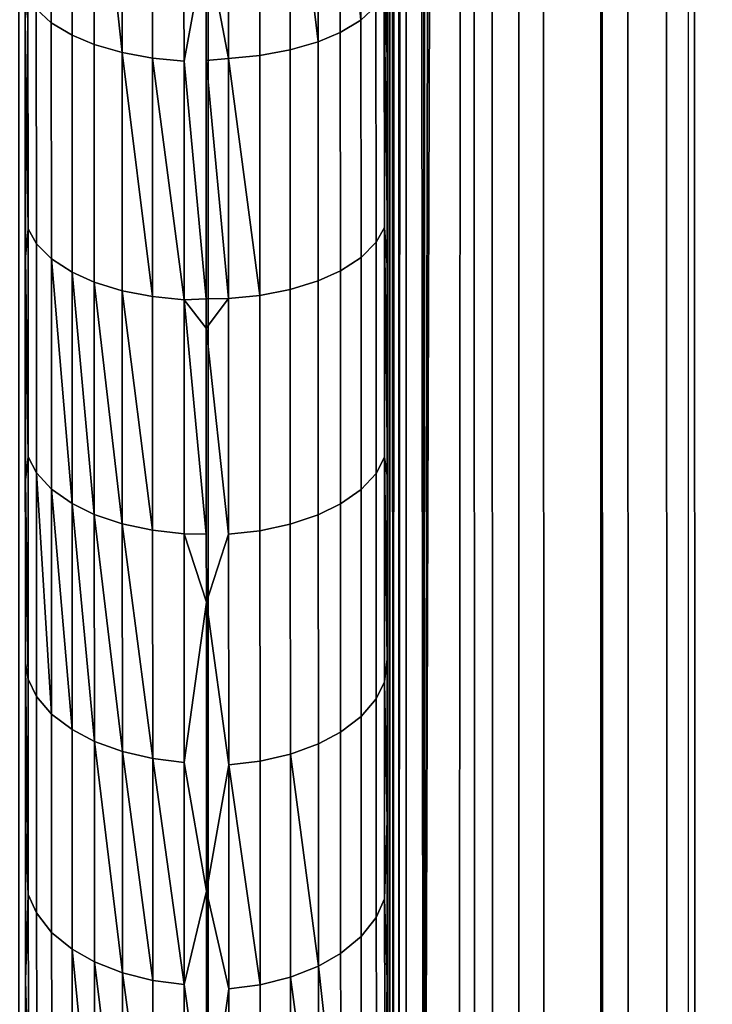
# Model space of a CAD drawing. Extents: x -0.037 to 0.037, y -0.75 to 0.
# Drawn here: x -0.001 to 0.003, y -0.663 to -0.657 of the extents above; entities that cross this region are included whole.
import ezdxf

# ---------------------------------------------------------------- set-up
doc = ezdxf.new("R2010")
doc.units = 0
for name, color, linetype in [('L4_ROHRE_FARBE13', 7, 'CONTINUOUS'), ('L6_ROHRE_FARBE2', 7, 'CONTINUOUS'), ('L8_ZUSATZHALTER_FARBE1', 7, 'CONTINUOUS')]:
    doc.layers.add(name, color=color, linetype=linetype)

msp = doc.modelspace()

# ---------------------------------------------------------------- linework, layer by layer
at = {"layer": 'L4_ROHRE_FARBE13', "color": 253, "invisible_edges": 9}
for points in [[(0.001719, -0.031, 0.214494), (-0.001207, -0.747, 0.21475), (-0.001207, -0.031, 0.21475), (0.001719, -0.031, 0.214494)], [(-0.001207, -0.747, 0.21475), (0.001719, -0.031, 0.214494), (0.001719, -0.747, 0.214494), (-0.001207, -0.747, 0.21475)], [(-0.001207, -0.747, 0.18105), (0.001719, -0.031, 0.181306), (-0.001207, -0.031, 0.18105), (-0.001207, -0.747, 0.18105)], [(0.001719, -0.031, 0.181306), (-0.001207, -0.747, 0.18105), (0.001719, -0.747, 0.181306), (0.001719, -0.031, 0.181306)], [(0.004556, -0.031, 0.213734), (0.001719, -0.747, 0.214494), (0.001719, -0.031, 0.214494), (0.004556, -0.031, 0.213734)], [(0.001719, -0.747, 0.214494), (0.004556, -0.031, 0.213734), (0.004556, -0.747, 0.213734), (0.001719, -0.747, 0.214494)], [(0.001719, -0.747, 0.181306), (0.004556, -0.031, 0.182066), (0.001719, -0.031, 0.181306), (0.001719, -0.747, 0.181306)], [(0.004556, -0.031, 0.182066), (0.001719, -0.747, 0.181306), (0.004556, -0.747, 0.182066), (0.004556, -0.031, 0.182066)]]:
    msp.add_3dface(points, dxfattribs=at)
at = {"layer": 'L6_ROHRE_FARBE2', "color": 253, "invisible_edges": 9}
for points in [[(-0.002171, -0.6885, 0.08324), (0, -0.0195, 0.08305), (-0.002171, -0.0195, 0.08324), (-0.002171, -0.6885, 0.08324)], [(0, -0.0195, 0.08305), (-0.002171, -0.6885, 0.08324), (0, -0.6885, 0.08305), (0, -0.0195, 0.08305)], [(0, -0.0195, 0.10805), (-0.002171, -0.6885, 0.10786), (-0.002171, -0.0195, 0.10786), (0, -0.0195, 0.10805)], [(-0.002171, -0.6885, 0.10786), (0, -0.0195, 0.10805), (0, -0.6885, 0.10805), (-0.002171, -0.6885, 0.10786)], [(0.002171, -0.0195, 0.10786), (0, -0.6885, 0.10805), (0, -0.0195, 0.10805), (0.002171, -0.0195, 0.10786)], [(0, -0.6885, 0.10805), (0.002171, -0.0195, 0.10786), (0.002171, -0.6885, 0.10786), (0, -0.6885, 0.10805)], [(0, -0.6885, 0.08305), (0.002171, -0.0195, 0.08324), (0, -0.0195, 0.08305), (0, -0.6885, 0.08305)], [(0.002171, -0.0195, 0.08324), (0, -0.6885, 0.08305), (0.002171, -0.6885, 0.08324), (0.002171, -0.0195, 0.08324)], [(0.004275, -0.0195, 0.107296), (0.002171, -0.6885, 0.10786), (0.002171, -0.0195, 0.10786), (0.004275, -0.0195, 0.107296)], [(0.002171, -0.6885, 0.10786), (0.004275, -0.0195, 0.107296), (0.004275, -0.6885, 0.107296), (0.002171, -0.6885, 0.10786)], [(0.002171, -0.6885, 0.08324), (0.004275, -0.0195, 0.083804), (0.002171, -0.0195, 0.08324), (0.002171, -0.6885, 0.08324)], [(0.004275, -0.0195, 0.083804), (0.002171, -0.6885, 0.08324), (0.004275, -0.6885, 0.083804), (0.004275, -0.0195, 0.083804)]]:
    msp.add_3dface(points, dxfattribs=at)
at = {"layer": 'L8_ZUSATZHALTER_FARBE1', "color": 253}
for points, invisible_edges in [([(0.002643, -0.583589, 0.083652), (0.002664, -0.66848, 0.083888), (0.002658, -0.668499, 0.084056), (0.002643, -0.583589, 0.083652)], 9), ([(0.002664, -0.66848, 0.083888), (0.002643, -0.583589, 0.083652), (0.002693, -0.667499, 0.083045), (0.002664, -0.66848, 0.083888)], 11), ([(0.002693, -0.667499, 0.083045), (0.002643, -0.583589, 0.083652), (0.002664, -0.584499, 0.083045), (0.002693, -0.667499, 0.083045)], 11), ([(0.00123, -0.584506, 0.081968), (0.001192, -0.584514, 0.081884), (0.001193, -0.66748, 0.081827), (0.00123, -0.584506, 0.081968)], 8), ([(0.001446, -0.5845, 0.082282), (0.001358, -0.5845, 0.082175), (0.001193, -0.66748, 0.081827), (0.001446, -0.5845, 0.082282)], 8), ([(0.001358, -0.5845, 0.082175), (0.00123, -0.584506, 0.081968), (0.001193, -0.66748, 0.081827), (0.001358, -0.5845, 0.082175)], 8), ([(0.001446, -0.5845, 0.082282), (0.001193, -0.66748, 0.081827), (0.001387, -0.6675, 0.082175), (0.001446, -0.5845, 0.082282)], 8), ([(0.001446, -0.5845, 0.082282), (0.001387, -0.6675, 0.082175), (0.001475, -0.6675, 0.082282), (0.001446, -0.5845, 0.082282)], 8), ([(0.001446, -0.5845, 0.082282), (0.001574, -0.667499, 0.082405), (0.001545, -0.584499, 0.082405), (0.001446, -0.5845, 0.082282)], 9), ([(0.001574, -0.667499, 0.082405), (0.001446, -0.5845, 0.082282), (0.001475, -0.6675, 0.082282), (0.001574, -0.667499, 0.082405)], 9), ([(0.001574, -0.667499, 0.082405), (0.001827, -0.584499, 0.082659), (0.001545, -0.584499, 0.082405), (0.001574, -0.667499, 0.082405)], 9), ([(0.001827, -0.584499, 0.082659), (0.001574, -0.667499, 0.082405), (0.001858, -0.667499, 0.082661), (0.001827, -0.584499, 0.082659)], 9), ([(0.001858, -0.667499, 0.082661), (0.002154, -0.584499, 0.082863), (0.001827, -0.584499, 0.082659), (0.001858, -0.667499, 0.082661)], 9), ([(0.002154, -0.584499, 0.082863), (0.001858, -0.667499, 0.082661), (0.002183, -0.667499, 0.082863), (0.002154, -0.584499, 0.082863)], 9), ([(0.002183, -0.667499, 0.082863), (0.002295, -0.584499, 0.082919), (0.002154, -0.584499, 0.082863), (0.002183, -0.667499, 0.082863)], 9), ([(0.002295, -0.584499, 0.082919), (0.002183, -0.667499, 0.082863), (0.002324, -0.667499, 0.082919), (0.002295, -0.584499, 0.082919)], 9), ([(0.002324, -0.667499, 0.082919), (0.002509, -0.584499, 0.083005), (0.002295, -0.584499, 0.082919), (0.002324, -0.667499, 0.082919)], 9), ([(0.002509, -0.584499, 0.083005), (0.002324, -0.667499, 0.082919), (0.002538, -0.667499, 0.083005), (0.002509, -0.584499, 0.083005)], 9), ([(0.002538, -0.667499, 0.083005), (0.002664, -0.584499, 0.083045), (0.002509, -0.584499, 0.083005), (0.002538, -0.667499, 0.083005)], 9), ([(0.002664, -0.584499, 0.083045), (0.002538, -0.667499, 0.083005), (0.002693, -0.667499, 0.083045), (0.002664, -0.584499, 0.083045)], 9), ([(0.00106, -0.584553, 0.081565), (0.001004, -0.584608, 0.081316), (0.001023, -0.667377, 0.081256), (0.00106, -0.584553, 0.081565)], 8), ([(0.00106, -0.584553, 0.081565), (0.001023, -0.667377, 0.081256), (0.001054, -0.667422, 0.081436), (0.00106, -0.584553, 0.081565)], 8), ([(0.001104, -0.584533, 0.081692), (0.001054, -0.667422, 0.081436), (0.001095, -0.66745, 0.081584), (0.001104, -0.584533, 0.081692)], 8), ([(0.001104, -0.584533, 0.081692), (0.00106, -0.584553, 0.081565), (0.001054, -0.667422, 0.081436), (0.001104, -0.584533, 0.081692)], 8), ([(0.001104, -0.584533, 0.081692), (0.001095, -0.66745, 0.081584), (0.001193, -0.66748, 0.081827), (0.001104, -0.584533, 0.081692)], 8), ([(0.001192, -0.584514, 0.081884), (0.001104, -0.584533, 0.081692), (0.001193, -0.66748, 0.081827), (0.001192, -0.584514, 0.081884)], 8), ([(0.001004, -0.584608, 0.081316), (0.000964, -0.584722, 0.080928), (0.000993, -0.667278, 0.080928), (0.001004, -0.584608, 0.081316)], 8), ([(0.001004, -0.584608, 0.081316), (0.000993, -0.667278, 0.080928), (0.001005, -0.667351, 0.081154), (0.001004, -0.584608, 0.081316)], 8), ([(0.001004, -0.584608, 0.081316), (0.001005, -0.667351, 0.081154), (0.001023, -0.667377, 0.081256), (0.001004, -0.584608, 0.081316)], 8), ([(-0.001048, -0.584649, 0.081154), (-0.001047, -0.667392, 0.081316), (-0.001036, -0.584722, 0.080928), (-0.001048, -0.584649, 0.081154)], 8), ([(-0.001036, -0.584722, 0.080928), (-0.001047, -0.667392, 0.081316), (-0.001007, -0.667278, 0.080928), (-0.001036, -0.584722, 0.080928)], 8), ([(-0.001007, -0.667176, 0.080546), (-0.001036, -0.584722, 0.080928), (-0.001007, -0.667278, 0.080928), (-0.001007, -0.667176, 0.080546)], 9), ([(-0.001036, -0.584722, 0.080928), (-0.001007, -0.667176, 0.080546), (-0.001007, -0.667063, 0.080215), (-0.001036, -0.584722, 0.080928)], 13), ([(-0.001036, -0.584722, 0.080928), (-0.001007, -0.667063, 0.080215), (-0.001007, -0.666939, 0.079851), (-0.001036, -0.584722, 0.080928)], 13), ([(-0.001036, -0.584722, 0.080928), (-0.001007, -0.666939, 0.079851), (-0.001007, -0.666797, 0.079527), (-0.001036, -0.584722, 0.080928)], 13), ([(-0.001036, -0.584722, 0.080928), (-0.001007, -0.666797, 0.079527), (-0.001007, -0.666634, 0.079151), (-0.001036, -0.584722, 0.080928)], 13), ([(-0.001036, -0.584722, 0.080928), (-0.001007, -0.666634, 0.079151), (-0.001007, -0.66648, 0.078864), (-0.001036, -0.584722, 0.080928)], 13), ([(-0.001036, -0.584722, 0.080928), (-0.001007, -0.66648, 0.078864), (-0.001007, -0.666256, 0.078444), (-0.001036, -0.584722, 0.080928)], 13), ([(-0.001036, -0.584722, 0.080928), (-0.001007, -0.666256, 0.078444), (-0.001008, -0.666117, 0.078224), (-0.001036, -0.584722, 0.080928)], 13), ([(-0.001036, -0.584722, 0.080928), (-0.001008, -0.666117, 0.078224), (-0.001008, -0.665851, 0.077804), (-0.001036, -0.584722, 0.080928)], 13), ([(-0.001036, -0.584722, 0.080928), (-0.001008, -0.665851, 0.077804), (-0.001008, -0.66571, 0.07761), (-0.001036, -0.584722, 0.080928)], 13), ([(-0.001036, -0.584722, 0.080928), (-0.001008, -0.66571, 0.07761), (-0.001008, -0.665381, 0.077157), (-0.001036, -0.584722, 0.080928)], 13), ([(-0.001036, -0.584722, 0.080928), (-0.001008, -0.665381, 0.077157), (-0.001008, -0.665268, 0.07702), (-0.001036, -0.584722, 0.080928)], 13), ([(-0.001036, -0.584722, 0.080928), (-0.001008, -0.665268, 0.07702), (-0.001008, -0.664794, 0.076453), (-0.001036, -0.584722, 0.080928)], 13), ([(-0.001036, -0.584722, 0.080928), (-0.001008, -0.664794, 0.076453), (-0.001008, -0.664292, 0.075911), (-0.001036, -0.584722, 0.080928)], 13), ([(-0.001036, -0.584722, 0.080928), (-0.001008, -0.664292, 0.075911), (-0.001008, -0.664219, 0.075832), (-0.001036, -0.584722, 0.080928)], 13), ([(-0.001036, -0.584722, 0.080928), (-0.001008, -0.664219, 0.075832), (-0.001008, -0.663446, 0.075087), (-0.001036, -0.584722, 0.080928)], 13), ([(-0.001036, -0.584722, 0.080928), (-0.001008, -0.663446, 0.075087), (-0.001009, -0.663227, 0.074898), (-0.001036, -0.584722, 0.080928)], 13), ([(-0.001036, -0.584722, 0.080928), (-0.001009, -0.663227, 0.074898), (-0.001009, -0.662682, 0.074428), (-0.001036, -0.584722, 0.080928)], 13), ([(-0.001036, -0.584722, 0.080928), (-0.001009, -0.662682, 0.074428), (-0.001009, -0.662097, 0.073971), (-0.001036, -0.584722, 0.080928)], 13), ([(-0.001036, -0.584722, 0.080928), (-0.001009, -0.662097, 0.073971), (-0.001009, -0.661847, 0.073775), (-0.001036, -0.584722, 0.080928)], 13), ([(-0.001036, -0.584722, 0.080928), (-0.001009, -0.661847, 0.073775), (-0.001009, -0.66093, 0.073124), (-0.001036, -0.584722, 0.080928)], 13), ([(-0.001036, -0.584722, 0.080928), (-0.001009, -0.66093, 0.073124), (-0.00101, -0.659913, 0.072468), (-0.001036, -0.584722, 0.080928)], 13), ([(-0.001036, -0.584722, 0.080928), (-0.00101, -0.659913, 0.072468), (-0.00101, -0.659694, 0.072339), (-0.001036, -0.584722, 0.080928)], 13), ([(-0.001036, -0.584722, 0.080928), (-0.00101, -0.659694, 0.072339), (-0.00101, -0.658681, 0.071743), (-0.001036, -0.584722, 0.080928)], 13), ([(-0.001036, -0.584722, 0.080928), (-0.00101, -0.658681, 0.071743), (-0.00101, -0.65844, 0.071615), (-0.001036, -0.584722, 0.080928)], 13), ([(-0.001036, -0.584722, 0.080928), (-0.00101, -0.65844, 0.071615), (-0.001011, -0.657366, 0.071042), (-0.001036, -0.584722, 0.080928)], 13), ([(0.000964, -0.584722, 0.080928), (0.000993, -0.667088, 0.080268), (0.000993, -0.667278, 0.080928), (0.000964, -0.584722, 0.080928)], 9), ([(0.000993, -0.667088, 0.080268), (0.000964, -0.584722, 0.080928), (0.000993, -0.666846, 0.079623), (0.000993, -0.667088, 0.080268)], 11), ([(0.000993, -0.666846, 0.079623), (0.000964, -0.584722, 0.080928), (0.000993, -0.666806, 0.079538), (0.000993, -0.666846, 0.079623)], 11), ([(0.000993, -0.666806, 0.079538), (0.000964, -0.584722, 0.080928), (0.000993, -0.666546, 0.078976), (0.000993, -0.666806, 0.079538)], 11), ([(0.000993, -0.666546, 0.078976), (0.000964, -0.584722, 0.080928), (0.000993, -0.666491, 0.078876), (0.000993, -0.666546, 0.078976)], 11), ([(0.000993, -0.666491, 0.078876), (0.000964, -0.584722, 0.080928), (0.000993, -0.666227, 0.078396), (0.000993, -0.666491, 0.078876)], 11), ([(0.000993, -0.666227, 0.078396), (0.000964, -0.584722, 0.080928), (0.000992, -0.666127, 0.07824), (0.000993, -0.666227, 0.078396)], 11), ([(0.000992, -0.666127, 0.07824), (0.000964, -0.584722, 0.080928), (0.000992, -0.665803, 0.077734), (0.000992, -0.666127, 0.07824)], 11), ([(0.000992, -0.665803, 0.077734), (0.000964, -0.584722, 0.080928), (0.000992, -0.665723, 0.077626), (0.000992, -0.665803, 0.077734)], 11), ([(0.000992, -0.665723, 0.077626), (0.000964, -0.584722, 0.080928), (0.000992, -0.665284, 0.077035), (0.000992, -0.665723, 0.077626)], 11), ([(0.000992, -0.665284, 0.077035), (0.000964, -0.584722, 0.080928), (0.000992, -0.66481, 0.076472), (0.000992, -0.665284, 0.077035)], 11), ([(0.000992, -0.66481, 0.076472), (0.000964, -0.584722, 0.080928), (0.000992, -0.664713, 0.076358), (0.000992, -0.66481, 0.076472)], 11), ([(0.000992, -0.664713, 0.076358), (0.000964, -0.584722, 0.080928), (0.000992, -0.664314, 0.075932), (0.000992, -0.664713, 0.076358)], 11), ([(0.000992, -0.664314, 0.075932), (0.000964, -0.584722, 0.080928), (0.000992, -0.664199, 0.07581), (0.000992, -0.664314, 0.075932)], 11), ([(0.000992, -0.664199, 0.07581), (0.000964, -0.584722, 0.080928), (0.000992, -0.663525, 0.075159), (0.000992, -0.664199, 0.07581)], 11), ([(0.000992, -0.663525, 0.075159), (0.000964, -0.584722, 0.080928), (0.000992, -0.663253, 0.074923), (0.000992, -0.663525, 0.075159)], 11), ([(0.000992, -0.663253, 0.074923), (0.000964, -0.584722, 0.080928), (0.000991, -0.66268, 0.074426), (0.000992, -0.663253, 0.074923)], 11), ([(0.000991, -0.66268, 0.074426), (0.000964, -0.584722, 0.080928), (0.000991, -0.66212, 0.07399), (0.000991, -0.66268, 0.074426)], 11), ([(0.000991, -0.66212, 0.07399), (0.000964, -0.584722, 0.080928), (0.000991, -0.661797, 0.073738), (0.000991, -0.66212, 0.07399)], 11), ([(0.000991, -0.661797, 0.073738), (0.000964, -0.584722, 0.080928), (0.000991, -0.660906, 0.073108), (0.000991, -0.661797, 0.073738)], 11), ([(0.000991, -0.660906, 0.073108), (0.000964, -0.584722, 0.080928), (0.00099, -0.659889, 0.072452), (0.000991, -0.660906, 0.073108)], 11), ([(0.00099, -0.659889, 0.072452), (0.000964, -0.584722, 0.080928), (0.00099, -0.659698, 0.07234), (0.00099, -0.659889, 0.072452)], 11), ([(0.00099, -0.659698, 0.07234), (0.000964, -0.584722, 0.080928), (0.00099, -0.658729, 0.07177), (0.00099, -0.659698, 0.07234)], 11), ([(0.00099, -0.658729, 0.07177), (0.000964, -0.584722, 0.080928), (0.00099, -0.658434, 0.071611), (0.00099, -0.658729, 0.07177)], 11), ([(0.00099, -0.658434, 0.071611), (0.000964, -0.584722, 0.080928), (0.00099, -0.65757, 0.071146), (0.00099, -0.658434, 0.071611)], 11), ([(0.00099, -0.65757, 0.071146), (0.000964, -0.584722, 0.080928), (0.000989, -0.65714, 0.070934), (0.00099, -0.65757, 0.071146)], 11), ([(0.000845, -0.656037, 0.06983), (0.000731, -0.6561, 0.06969), (0.000845, -0.657373, 0.070465), (0.000845, -0.656037, 0.06983)], 8), ([(0.000928, -0.657295, 0.070622), (0.000845, -0.656037, 0.06983), (0.000845, -0.657373, 0.070465), (0.000928, -0.657295, 0.070622)], 9), ([(-0.000867, -0.656057, 0.069839), (-0.00095, -0.65731, 0.07063), (-0.000867, -0.657387, 0.070473), (-0.000867, -0.656057, 0.069839)], 9), ([(-0.000867, -0.657387, 0.070473), (-0.000753, -0.65612, 0.0697), (-0.000867, -0.656057, 0.069839), (-0.000867, -0.657387, 0.070473)], 9), ([(0.000608, -0.656147, 0.069585), (0.000731, -0.657441, 0.070328), (0.000731, -0.6561, 0.06969), (0.000608, -0.656147, 0.069585)], 9), ([(0.000731, -0.6561, 0.06969), (0.000731, -0.657441, 0.070328), (0.000845, -0.657373, 0.070465), (0.000731, -0.6561, 0.06969)], 8), ([(-0.000753, -0.65612, 0.0697), (-0.000867, -0.657387, 0.070473), (-0.000752, -0.657455, 0.070336), (-0.000753, -0.65612, 0.0697)], 9), ([(-0.000752, -0.657455, 0.070336), (-0.00063, -0.656167, 0.069595), (-0.000753, -0.65612, 0.0697), (-0.000752, -0.657455, 0.070336)], 9), ([(0.000609, -0.657492, 0.070225), (0.000608, -0.656147, 0.069585), (0.000453, -0.656188, 0.069494), (0.000609, -0.657492, 0.070225)], 8), ([(0.000731, -0.657441, 0.070328), (0.000608, -0.656147, 0.069585), (0.000609, -0.657492, 0.070225), (0.000731, -0.657441, 0.070328)], 9), ([(-0.00063, -0.656167, 0.069595), (-0.000752, -0.657455, 0.070336), (-0.000629, -0.657507, 0.070233), (-0.00063, -0.656167, 0.069595)], 9), ([(-0.000474, -0.657551, 0.070143), (-0.00063, -0.656167, 0.069595), (-0.000629, -0.657507, 0.070233), (-0.000474, -0.657551, 0.070143)], 8), ([(-0.000474, -0.657551, 0.070143), (-0.000475, -0.656208, 0.069504), (-0.00063, -0.656167, 0.069595), (-0.000474, -0.657551, 0.070143)], 8), ([(-0.000474, -0.657551, 0.070143), (-0.000308, -0.656237, 0.069441), (-0.000475, -0.656208, 0.069504), (-0.000474, -0.657551, 0.070143)], 9), ([(0.000287, -0.657567, 0.070073), (0.000453, -0.656188, 0.069494), (0.000286, -0.656217, 0.069431), (0.000287, -0.657567, 0.070073)], 9), ([(0.000453, -0.656188, 0.069494), (0.000287, -0.657567, 0.070073), (0.000454, -0.657536, 0.070135), (0.000453, -0.656188, 0.069494)], 9), ([(0.000609, -0.657492, 0.070225), (0.000453, -0.656188, 0.069494), (0.000454, -0.657536, 0.070135), (0.000609, -0.657492, 0.070225)], 8), ([(-0.000308, -0.656237, 0.069441), (-0.000474, -0.657551, 0.070143), (-0.000307, -0.657582, 0.070081), (-0.000308, -0.656237, 0.069441)], 9), ([(-0.000307, -0.657582, 0.070081), (-0.000134, -0.656252, 0.069406), (-0.000308, -0.656237, 0.069441), (-0.000307, -0.657582, 0.070081)], 9), ([(-0.000134, -0.656252, 0.069406), (-0.000307, -0.657582, 0.070081), (-0.000133, -0.657599, 0.070047), (-0.000134, -0.656252, 0.069406)], 9), ([(-0.000011, -0.656941, 0.069718), (-0.000134, -0.656252, 0.069406), (-0.000133, -0.657599, 0.070047), (-0.000011, -0.656941, 0.069718)], 8), ([(0.000113, -0.657584, 0.070039), (0.000112, -0.656232, 0.069396), (-0.000011, -0.656941, 0.069718), (0.000113, -0.657584, 0.070039)], 8), ([(0.000113, -0.657584, 0.070039), (0.000286, -0.656217, 0.069431), (0.000112, -0.656232, 0.069396), (0.000113, -0.657584, 0.070039)], 9), ([(0.000286, -0.656217, 0.069431), (0.000113, -0.657584, 0.070039), (0.000287, -0.657567, 0.070073), (0.000286, -0.656217, 0.069431)], 9), ([(-0.000133, -0.657599, 0.070047), (-0.00001, -0.657595, 0.070055), (-0.000011, -0.656941, 0.069718), (-0.000133, -0.657599, 0.070047)], 9), ([(0.000113, -0.657584, 0.070039), (-0.000011, -0.656941, 0.069718), (-0.00001, -0.657595, 0.070055), (0.000113, -0.657584, 0.070039)], 8), ([(0.000989, -0.65714, 0.070934), (0.000974, -0.65722, 0.070774), (0.00099, -0.65757, 0.071146), (0.000989, -0.65714, 0.070934)], 9), ([(-0.000996, -0.657234, 0.070782), (-0.001011, -0.657366, 0.071042), (-0.000995, -0.658526, 0.071459), (-0.000996, -0.657234, 0.070782)], 8), ([(-0.000995, -0.658526, 0.071459), (-0.00095, -0.65731, 0.07063), (-0.000996, -0.657234, 0.070782), (-0.000995, -0.658526, 0.071459)], 9), ([(0.000928, -0.657295, 0.070622), (0.000975, -0.658519, 0.071455), (0.000974, -0.65722, 0.070774), (0.000928, -0.657295, 0.070622)], 9), ([(0.000975, -0.658519, 0.071455), (0.00099, -0.658434, 0.071611), (0.000974, -0.65722, 0.070774), (0.000975, -0.658519, 0.071455)], 9), ([(0.000974, -0.65722, 0.070774), (0.00099, -0.658434, 0.071611), (0.00099, -0.65757, 0.071146), (0.000974, -0.65722, 0.070774)], 8), ([(0.000845, -0.657373, 0.070465), (0.000929, -0.6586, 0.071305), (0.000928, -0.657295, 0.070622), (0.000845, -0.657373, 0.070465)], 9), ([(0.000975, -0.658519, 0.071455), (0.000928, -0.657295, 0.070622), (0.000929, -0.6586, 0.071305), (0.000975, -0.658519, 0.071455)], 9), ([(-0.00095, -0.65731, 0.07063), (-0.000995, -0.658526, 0.071459), (-0.000949, -0.658608, 0.07131), (-0.00095, -0.65731, 0.07063)], 9), ([(-0.000949, -0.658608, 0.07131), (-0.000867, -0.657387, 0.070473), (-0.00095, -0.65731, 0.07063), (-0.000949, -0.658608, 0.07131)], 9), ([(-0.00101, -0.65844, 0.071615), (-0.000995, -0.658526, 0.071459), (-0.001011, -0.657366, 0.071042), (-0.00101, -0.65844, 0.071615)], 9), ([(-0.000867, -0.657387, 0.070473), (-0.000949, -0.658608, 0.07131), (-0.000866, -0.658691, 0.071156), (-0.000867, -0.657387, 0.070473)], 9), ([(-0.000866, -0.658691, 0.071156), (-0.000752, -0.657455, 0.070336), (-0.000867, -0.657387, 0.070473), (-0.000866, -0.658691, 0.071156)], 9), ([(0.000731, -0.657441, 0.070328), (0.000846, -0.658684, 0.071152), (0.000845, -0.657373, 0.070465), (0.000731, -0.657441, 0.070328)], 9), ([(0.000929, -0.6586, 0.071305), (0.000845, -0.657373, 0.070465), (0.000846, -0.658684, 0.071152), (0.000929, -0.6586, 0.071305)], 9), ([(-0.000752, -0.657455, 0.070336), (-0.000866, -0.658691, 0.071156), (-0.000752, -0.658765, 0.071022), (-0.000752, -0.657455, 0.070336)], 9), ([(-0.000752, -0.658765, 0.071022), (-0.000629, -0.657507, 0.070233), (-0.000752, -0.657455, 0.070336), (-0.000752, -0.658765, 0.071022)], 9), ([(0.000609, -0.657492, 0.070225), (0.000732, -0.658758, 0.071018), (0.000731, -0.657441, 0.070328), (0.000609, -0.657492, 0.070225)], 9), ([(0.000846, -0.658684, 0.071152), (0.000731, -0.657441, 0.070328), (0.000732, -0.658758, 0.071018), (0.000846, -0.658684, 0.071152)], 9), ([(-0.000629, -0.657507, 0.070233), (-0.000752, -0.658765, 0.071022), (-0.000629, -0.65882, 0.070921), (-0.000629, -0.657507, 0.070233)], 9), ([(-0.000629, -0.65882, 0.070921), (-0.000474, -0.657551, 0.070143), (-0.000629, -0.657507, 0.070233), (-0.000629, -0.65882, 0.070921)], 9), ([(0.000454, -0.658861, 0.070829), (0.000609, -0.657492, 0.070225), (0.000454, -0.657536, 0.070135), (0.000454, -0.658861, 0.070829)], 9), ([(0.000609, -0.657492, 0.070225), (0.000454, -0.658861, 0.070829), (0.000609, -0.658813, 0.070917), (0.000609, -0.657492, 0.070225)], 9), ([(0.000732, -0.658758, 0.071018), (0.000609, -0.657492, 0.070225), (0.000609, -0.658813, 0.070917), (0.000732, -0.658758, 0.071018)], 9), ([(-0.000474, -0.657551, 0.070143), (-0.000629, -0.65882, 0.070921), (-0.000474, -0.658868, 0.070833), (-0.000474, -0.657551, 0.070143)], 9), ([(-0.000307, -0.658901, 0.070773), (-0.000307, -0.657582, 0.070081), (-0.000474, -0.657551, 0.070143), (-0.000307, -0.658901, 0.070773)], 8), ([(-0.000307, -0.658901, 0.070773), (-0.000474, -0.657551, 0.070143), (-0.000474, -0.658868, 0.070833), (-0.000307, -0.658901, 0.070773)], 8), ([(0.000287, -0.658894, 0.070768), (0.000287, -0.657567, 0.070073), (0.000113, -0.657584, 0.070039), (0.000287, -0.658894, 0.070768)], 8), ([(0.000287, -0.658894, 0.070768), (0.000454, -0.657536, 0.070135), (0.000287, -0.657567, 0.070073), (0.000287, -0.658894, 0.070768)], 9), ([(0.000454, -0.657536, 0.070135), (0.000287, -0.658894, 0.070768), (0.000454, -0.658861, 0.070829), (0.000454, -0.657536, 0.070135)], 9), ([(-0.000133, -0.658919, 0.07074), (-0.000307, -0.657582, 0.070081), (-0.000307, -0.658901, 0.070773), (-0.000133, -0.658919, 0.07074)], 8), ([(-0.000133, -0.658919, 0.07074), (-0.000133, -0.657599, 0.070047), (-0.000307, -0.657582, 0.070081), (-0.000133, -0.658919, 0.07074)], 8), ([(-0.00001, -0.657595, 0.070055), (-0.000133, -0.657599, 0.070047), (-0.00001, -0.658913, 0.070734), (-0.00001, -0.657595, 0.070055)], 9), ([(-0.00001, -0.658913, 0.070734), (-0.000133, -0.657599, 0.070047), (-0.000133, -0.658919, 0.07074), (-0.00001, -0.658913, 0.070734)], 8), ([(0.000113, -0.658912, 0.070735), (0.000113, -0.657584, 0.070039), (-0.00001, -0.657595, 0.070055), (0.000113, -0.658912, 0.070735)], 8), ([(0.000113, -0.658912, 0.070735), (-0.00001, -0.657595, 0.070055), (-0.00001, -0.658913, 0.070734), (0.000113, -0.658912, 0.070735)], 8), ([(0.000287, -0.658894, 0.070768), (0.000113, -0.657584, 0.070039), (0.000113, -0.658912, 0.070735), (0.000287, -0.658894, 0.070768)], 8), ([(-0.000995, -0.658526, 0.071459), (-0.00101, -0.65844, 0.071615), (-0.00101, -0.658681, 0.071743), (-0.000995, -0.658526, 0.071459)], 9), ([(0.00099, -0.658434, 0.071611), (0.000975, -0.658519, 0.071455), (0.00099, -0.658729, 0.07177), (0.00099, -0.658434, 0.071611)], 9), ([(-0.000995, -0.658526, 0.071459), (-0.00101, -0.658681, 0.071743), (-0.000995, -0.659787, 0.072187), (-0.000995, -0.658526, 0.071459)], 8), ([(-0.000995, -0.659787, 0.072187), (-0.000949, -0.658608, 0.07131), (-0.000995, -0.658526, 0.071459), (-0.000995, -0.659787, 0.072187)], 9), ([(0.000929, -0.6586, 0.071305), (0.000975, -0.659789, 0.072188), (0.000975, -0.658519, 0.071455), (0.000929, -0.6586, 0.071305)], 9), ([(0.000975, -0.659789, 0.072188), (0.00099, -0.659698, 0.07234), (0.000975, -0.658519, 0.071455), (0.000975, -0.659789, 0.072188)], 9), ([(0.000975, -0.658519, 0.071455), (0.00099, -0.659698, 0.07234), (0.00099, -0.658729, 0.07177), (0.000975, -0.658519, 0.071455)], 8), ([(-0.000949, -0.658608, 0.07131), (-0.000995, -0.659787, 0.072187), (-0.000949, -0.659875, 0.072042), (-0.000949, -0.658608, 0.07131)], 9), ([(-0.000949, -0.659875, 0.072042), (-0.000866, -0.658691, 0.071156), (-0.000949, -0.658608, 0.07131), (-0.000949, -0.659875, 0.072042)], 9), ([(0.000846, -0.658684, 0.071152), (0.000929, -0.659878, 0.072043), (0.000929, -0.6586, 0.071305), (0.000846, -0.658684, 0.071152)], 9), ([(0.000975, -0.659789, 0.072188), (0.000929, -0.6586, 0.071305), (0.000929, -0.659878, 0.072043), (0.000975, -0.659789, 0.072188)], 9), ([(-0.00101, -0.659694, 0.072339), (-0.000995, -0.659787, 0.072187), (-0.00101, -0.658681, 0.071743), (-0.00101, -0.659694, 0.072339)], 9), ([(-0.000866, -0.658691, 0.071156), (-0.000949, -0.659875, 0.072042), (-0.000866, -0.659966, 0.071892), (-0.000866, -0.658691, 0.071156)], 9), ([(-0.000866, -0.658691, 0.071156), (-0.000866, -0.659966, 0.071892), (-0.000752, -0.660045, 0.071762), (-0.000866, -0.658691, 0.071156)], 8), ([(-0.000866, -0.658691, 0.071156), (-0.000752, -0.660045, 0.071762), (-0.000752, -0.658765, 0.071022), (-0.000866, -0.658691, 0.071156)], 8), ([(0.000732, -0.658758, 0.071018), (0.000846, -0.659968, 0.071894), (0.000846, -0.658684, 0.071152), (0.000732, -0.658758, 0.071018)], 9), ([(0.000929, -0.659878, 0.072043), (0.000846, -0.658684, 0.071152), (0.000846, -0.659968, 0.071894), (0.000929, -0.659878, 0.072043)], 9), ([(-0.000752, -0.658765, 0.071022), (-0.000752, -0.660045, 0.071762), (-0.000629, -0.660105, 0.071663), (-0.000752, -0.658765, 0.071022)], 8), ([(-0.000752, -0.658765, 0.071022), (-0.000629, -0.660105, 0.071663), (-0.000629, -0.65882, 0.070921), (-0.000752, -0.658765, 0.071022)], 8), ([(0.000609, -0.658813, 0.070917), (0.000732, -0.660047, 0.071763), (0.000732, -0.658758, 0.071018), (0.000609, -0.658813, 0.070917)], 9), ([(0.000846, -0.659968, 0.071894), (0.000732, -0.658758, 0.071018), (0.000732, -0.660047, 0.071763), (0.000846, -0.659968, 0.071894)], 9), ([(-0.000474, -0.660157, 0.071578), (-0.000629, -0.65882, 0.070921), (-0.000629, -0.660105, 0.071663), (-0.000474, -0.660157, 0.071578)], 8), ([(-0.000474, -0.660157, 0.071578), (-0.000474, -0.658868, 0.070833), (-0.000629, -0.65882, 0.070921), (-0.000474, -0.660157, 0.071578)], 8), ([(0.000454, -0.660159, 0.071579), (0.000609, -0.658813, 0.070917), (0.000454, -0.658861, 0.070829), (0.000454, -0.660159, 0.071579)], 9), ([(0.000609, -0.658813, 0.070917), (0.000454, -0.660159, 0.071579), (0.000609, -0.660107, 0.071665), (0.000609, -0.658813, 0.070917)], 9), ([(0.000732, -0.660047, 0.071763), (0.000609, -0.658813, 0.070917), (0.000609, -0.660107, 0.071665), (0.000732, -0.660047, 0.071763)], 9), ([(-0.000307, -0.660192, 0.071518), (-0.000307, -0.658901, 0.070773), (-0.000474, -0.658868, 0.070833), (-0.000307, -0.660192, 0.071518)], 8), ([(-0.000307, -0.660192, 0.071518), (-0.000474, -0.658868, 0.070833), (-0.000474, -0.660157, 0.071578), (-0.000307, -0.660192, 0.071518)], 8), ([(0.000287, -0.660195, 0.07152), (0.000454, -0.658861, 0.070829), (0.000287, -0.658894, 0.070768), (0.000287, -0.660195, 0.07152)], 9), ([(0.000454, -0.658861, 0.070829), (0.000287, -0.660195, 0.07152), (0.000454, -0.660159, 0.071579), (0.000454, -0.658861, 0.070829)], 9), ([(-0.000307, -0.660192, 0.071518), (-0.000133, -0.658919, 0.07074), (-0.000307, -0.658901, 0.070773), (-0.000307, -0.660192, 0.071518)], 9), ([(-0.000133, -0.658919, 0.07074), (-0.000307, -0.660192, 0.071518), (-0.000133, -0.660212, 0.071486), (-0.000133, -0.658919, 0.07074)], 9), ([(-0.00001, -0.659075, 0.070817), (-0.00001, -0.658913, 0.070734), (-0.000133, -0.658919, 0.07074), (-0.00001, -0.659075, 0.070817)], 8), ([(-0.00001, -0.660214, 0.071489), (-0.000133, -0.658919, 0.07074), (-0.000133, -0.660212, 0.071486), (-0.00001, -0.660214, 0.071489)], 8), ([(-0.00001, -0.660214, 0.071489), (-0.00001, -0.659075, 0.070817), (-0.000133, -0.658919, 0.07074), (-0.00001, -0.660214, 0.071489)], 8), ([(0.000113, -0.660215, 0.071488), (0.000113, -0.658912, 0.070735), (-0.00001, -0.659075, 0.070817), (0.000113, -0.660215, 0.071488)], 8), ([(0.000113, -0.658912, 0.070735), (-0.00001, -0.658913, 0.070734), (-0.00001, -0.659075, 0.070817), (0.000113, -0.658912, 0.070735)], 8), ([(0.000113, -0.660215, 0.071488), (0.000287, -0.658894, 0.070768), (0.000113, -0.658912, 0.070735), (0.000113, -0.660215, 0.071488)], 9), ([(0.000287, -0.658894, 0.070768), (0.000113, -0.660215, 0.071488), (0.000287, -0.660195, 0.07152), (0.000287, -0.658894, 0.070768)], 9), ([(-0.00001, -0.660214, 0.071489), (0.000113, -0.660215, 0.071488), (-0.00001, -0.659075, 0.070817), (-0.00001, -0.660214, 0.071489)], 9), ([(-0.000995, -0.659787, 0.072187), (-0.00101, -0.659694, 0.072339), (-0.00101, -0.659913, 0.072468), (-0.000995, -0.659787, 0.072187)], 9), ([(0.00099, -0.659698, 0.07234), (0.000975, -0.659789, 0.072188), (0.00099, -0.659889, 0.072452), (0.00099, -0.659698, 0.07234)], 9), ([(-0.000995, -0.659787, 0.072187), (-0.00101, -0.659913, 0.072468), (-0.000994, -0.661016, 0.072973), (-0.000995, -0.659787, 0.072187)], 8), ([(-0.000994, -0.661016, 0.072973), (-0.000949, -0.659875, 0.072042), (-0.000995, -0.659787, 0.072187), (-0.000994, -0.661016, 0.072973)], 9), ([(0.000929, -0.659878, 0.072043), (0.000976, -0.66103, 0.072983), (0.000975, -0.659789, 0.072188), (0.000929, -0.659878, 0.072043)], 9), ([(0.000975, -0.659789, 0.072188), (0.000976, -0.66103, 0.072983), (0.000991, -0.660906, 0.073108), (0.000975, -0.659789, 0.072188)], 8), ([(0.000975, -0.659789, 0.072188), (0.000991, -0.660906, 0.073108), (0.00099, -0.659889, 0.072452), (0.000975, -0.659789, 0.072188)], 8), ([(-0.00101, -0.659913, 0.072468), (-0.001009, -0.66093, 0.073124), (-0.000994, -0.661016, 0.072973), (-0.00101, -0.659913, 0.072468)], 8), ([(-0.000949, -0.659875, 0.072042), (-0.000994, -0.661016, 0.072973), (-0.000948, -0.661111, 0.072832), (-0.000949, -0.659875, 0.072042)], 9), ([(-0.000949, -0.659875, 0.072042), (-0.000948, -0.661111, 0.072832), (-0.000865, -0.661209, 0.072688), (-0.000949, -0.659875, 0.072042)], 8), ([(-0.000949, -0.659875, 0.072042), (-0.000865, -0.661209, 0.072688), (-0.000866, -0.659966, 0.071892), (-0.000949, -0.659875, 0.072042)], 8), ([(0.000846, -0.659968, 0.071894), (0.00093, -0.661125, 0.072842), (0.000929, -0.659878, 0.072043), (0.000846, -0.659968, 0.071894)], 9), ([(0.000976, -0.66103, 0.072983), (0.000929, -0.659878, 0.072043), (0.00093, -0.661125, 0.072842), (0.000976, -0.66103, 0.072983)], 9), ([(-0.000866, -0.659966, 0.071892), (-0.000865, -0.661209, 0.072688), (-0.000751, -0.661295, 0.072561), (-0.000866, -0.659966, 0.071892)], 8), ([(-0.000866, -0.659966, 0.071892), (-0.000751, -0.661295, 0.072561), (-0.000752, -0.660045, 0.071762), (-0.000866, -0.659966, 0.071892)], 8), ([(0.000732, -0.660047, 0.071763), (0.000847, -0.661223, 0.072698), (0.000846, -0.659968, 0.071894), (0.000732, -0.660047, 0.071763)], 9), ([(0.00093, -0.661125, 0.072842), (0.000846, -0.659968, 0.071894), (0.000847, -0.661223, 0.072698), (0.00093, -0.661125, 0.072842)], 9), ([(-0.000752, -0.660045, 0.071762), (-0.000751, -0.661295, 0.072561), (-0.000628, -0.66136, 0.072466), (-0.000752, -0.660045, 0.071762)], 8), ([(-0.000752, -0.660045, 0.071762), (-0.000628, -0.66136, 0.072466), (-0.000629, -0.660105, 0.071663), (-0.000752, -0.660045, 0.071762)], 8), ([(0.000609, -0.660107, 0.071665), (0.000733, -0.661309, 0.072571), (0.000732, -0.660047, 0.071763), (0.000609, -0.660107, 0.071665)], 9), ([(0.000847, -0.661223, 0.072698), (0.000732, -0.660047, 0.071763), (0.000733, -0.661309, 0.072571), (0.000847, -0.661223, 0.072698)], 9), ([(-0.000473, -0.661416, 0.072383), (-0.000474, -0.660157, 0.071578), (-0.000629, -0.660105, 0.071663), (-0.000473, -0.661416, 0.072383)], 8), ([(-0.000473, -0.661416, 0.072383), (-0.000629, -0.660105, 0.071663), (-0.000628, -0.66136, 0.072466), (-0.000473, -0.661416, 0.072383)], 8), ([(0.000455, -0.66143, 0.072393), (0.000609, -0.660107, 0.071665), (0.000454, -0.660159, 0.071579), (0.000455, -0.66143, 0.072393)], 9), ([(0.000609, -0.660107, 0.071665), (0.000455, -0.66143, 0.072393), (0.00061, -0.661374, 0.072476), (0.000609, -0.660107, 0.071665)], 9), ([(0.000733, -0.661309, 0.072571), (0.000609, -0.660107, 0.071665), (0.00061, -0.661374, 0.072476), (0.000733, -0.661309, 0.072571)], 9), ([(-0.000306, -0.661455, 0.072325), (-0.000474, -0.660157, 0.071578), (-0.000473, -0.661416, 0.072383), (-0.000306, -0.661455, 0.072325)], 8), ([(-0.000306, -0.661455, 0.072325), (-0.000307, -0.660192, 0.071518), (-0.000474, -0.660157, 0.071578), (-0.000306, -0.661455, 0.072325)], 8), ([(0.000288, -0.661469, 0.072336), (0.000454, -0.660159, 0.071579), (0.000287, -0.660195, 0.07152), (0.000288, -0.661469, 0.072336)], 9), ([(0.000454, -0.660159, 0.071579), (0.000288, -0.661469, 0.072336), (0.000455, -0.66143, 0.072393), (0.000454, -0.660159, 0.071579)], 9), ([(-0.000306, -0.661455, 0.072325), (-0.000133, -0.660212, 0.071486), (-0.000307, -0.660192, 0.071518), (-0.000306, -0.661455, 0.072325)], 9), ([(-0.000133, -0.660212, 0.071486), (-0.000306, -0.661455, 0.072325), (-0.000132, -0.661476, 0.072294), (-0.000133, -0.660212, 0.071486)], 9), ([(-0.000009, -0.660591, 0.071711), (-0.000133, -0.660212, 0.071486), (-0.000132, -0.661476, 0.072294), (-0.000009, -0.660591, 0.071711)], 8), ([(-0.000009, -0.660591, 0.071711), (-0.00001, -0.660214, 0.071489), (-0.000133, -0.660212, 0.071486), (-0.000009, -0.660591, 0.071711)], 8), ([(0.000113, -0.660215, 0.071488), (-0.00001, -0.660214, 0.071489), (-0.000009, -0.660591, 0.071711), (0.000113, -0.660215, 0.071488)], 9), ([(0.000114, -0.66149, 0.072305), (0.000113, -0.660215, 0.071488), (-0.000009, -0.660591, 0.071711), (0.000114, -0.66149, 0.072305)], 8), ([(0.000114, -0.66149, 0.072305), (0.000287, -0.660195, 0.07152), (0.000113, -0.660215, 0.071488), (0.000114, -0.66149, 0.072305)], 9), ([(0.000287, -0.660195, 0.07152), (0.000114, -0.66149, 0.072305), (0.000288, -0.661469, 0.072336), (0.000287, -0.660195, 0.07152)], 9), ([(-0.000132, -0.661476, 0.072294), (-0.000009, -0.661471, 0.072302), (-0.000009, -0.660591, 0.071711), (-0.000132, -0.661476, 0.072294)], 9), ([(-0.000009, -0.661471, 0.072302), (0.000114, -0.66149, 0.072305), (-0.000009, -0.660591, 0.071711), (-0.000009, -0.661471, 0.072302)], 9), ([(-0.001009, -0.66093, 0.073124), (-0.001009, -0.661847, 0.073775), (-0.000994, -0.662206, 0.073828), (-0.001009, -0.66093, 0.073124)], 8), ([(-0.001009, -0.66093, 0.073124), (-0.000994, -0.662206, 0.073828), (-0.000994, -0.661016, 0.072973), (-0.001009, -0.66093, 0.073124)], 8), ([(0.000991, -0.660906, 0.073108), (0.000976, -0.66103, 0.072983), (0.000991, -0.661797, 0.073738), (0.000991, -0.660906, 0.073108)], 8), ([(-0.000994, -0.662206, 0.073828), (-0.000948, -0.661111, 0.072832), (-0.000994, -0.661016, 0.072973), (-0.000994, -0.662206, 0.073828)], 9), ([(0.00093, -0.661125, 0.072842), (0.000976, -0.66223, 0.073848), (0.000976, -0.66103, 0.072983), (0.00093, -0.661125, 0.072842)], 9), ([(0.000976, -0.66103, 0.072983), (0.000976, -0.66223, 0.073848), (0.000991, -0.661797, 0.073738), (0.000976, -0.66103, 0.072983)], 8), ([(-0.000948, -0.661111, 0.072832), (-0.000994, -0.662206, 0.073828), (-0.000948, -0.662309, 0.073693), (-0.000948, -0.661111, 0.072832)], 9), ([(-0.000948, -0.662309, 0.073693), (-0.000865, -0.661209, 0.072688), (-0.000948, -0.661111, 0.072832), (-0.000948, -0.662309, 0.073693)], 9), ([(0.000847, -0.661223, 0.072698), (0.00093, -0.662333, 0.073713), (0.00093, -0.661125, 0.072842), (0.000847, -0.661223, 0.072698)], 9), ([(0.000976, -0.66223, 0.073848), (0.00093, -0.661125, 0.072842), (0.00093, -0.662333, 0.073713), (0.000976, -0.66223, 0.073848)], 9), ([(-0.000865, -0.661209, 0.072688), (-0.000948, -0.662309, 0.073693), (-0.000865, -0.662416, 0.073555), (-0.000865, -0.661209, 0.072688)], 9), ([(-0.000865, -0.662416, 0.073555), (-0.000751, -0.661295, 0.072561), (-0.000865, -0.661209, 0.072688), (-0.000865, -0.662416, 0.073555)], 9), ([(0.000733, -0.661309, 0.072571), (0.000847, -0.662439, 0.073574), (0.000847, -0.661223, 0.072698), (0.000733, -0.661309, 0.072571)], 9), ([(0.00093, -0.662333, 0.073713), (0.000847, -0.661223, 0.072698), (0.000847, -0.662439, 0.073574), (0.00093, -0.662333, 0.073713)], 9), ([(-0.000751, -0.661295, 0.072561), (-0.000865, -0.662416, 0.073555), (-0.000751, -0.662509, 0.073433), (-0.000751, -0.661295, 0.072561)], 9), ([(-0.000751, -0.662509, 0.073433), (-0.000628, -0.66136, 0.072466), (-0.000751, -0.661295, 0.072561), (-0.000751, -0.662509, 0.073433)], 9), ([(0.00061, -0.661374, 0.072476), (0.000733, -0.662533, 0.073453), (0.000733, -0.661309, 0.072571), (0.00061, -0.661374, 0.072476)], 9), ([(0.000847, -0.662439, 0.073574), (0.000733, -0.661309, 0.072571), (0.000733, -0.662533, 0.073453), (0.000847, -0.662439, 0.073574)], 9), ([(-0.000628, -0.66136, 0.072466), (-0.000751, -0.662509, 0.073433), (-0.000628, -0.662579, 0.073342), (-0.000628, -0.66136, 0.072466)], 9), ([(-0.000473, -0.66264, 0.073262), (-0.000628, -0.66136, 0.072466), (-0.000628, -0.662579, 0.073342), (-0.000473, -0.66264, 0.073262)], 8), ([(-0.000473, -0.66264, 0.073262), (-0.000473, -0.661416, 0.072383), (-0.000628, -0.66136, 0.072466), (-0.000473, -0.66264, 0.073262)], 8), ([(0.00061, -0.662603, 0.073362), (0.00061, -0.661374, 0.072476), (0.000455, -0.66143, 0.072393), (0.00061, -0.662603, 0.073362)], 8), ([(0.000733, -0.662533, 0.073453), (0.00061, -0.661374, 0.072476), (0.00061, -0.662603, 0.073362), (0.000733, -0.662533, 0.073453)], 9), ([(-0.000306, -0.662682, 0.073207), (-0.000306, -0.661455, 0.072325), (-0.000473, -0.661416, 0.072383), (-0.000306, -0.662682, 0.073207)], 8), ([(-0.000306, -0.662682, 0.073207), (-0.000473, -0.661416, 0.072383), (-0.000473, -0.66264, 0.073262), (-0.000306, -0.662682, 0.073207)], 8), ([(0.000288, -0.662706, 0.073227), (0.000455, -0.66143, 0.072393), (0.000288, -0.661469, 0.072336), (0.000288, -0.662706, 0.073227)], 9), ([(0.000455, -0.66143, 0.072393), (0.000288, -0.662706, 0.073227), (0.000455, -0.662664, 0.073282), (0.000455, -0.66143, 0.072393)], 9), ([(0.00061, -0.662603, 0.073362), (0.000455, -0.66143, 0.072393), (0.000455, -0.662664, 0.073282), (0.00061, -0.662603, 0.073362)], 8), ([(-0.000132, -0.662705, 0.073177), (-0.000306, -0.661455, 0.072325), (-0.000306, -0.662682, 0.073207), (-0.000132, -0.662705, 0.073177)], 8), ([(-0.000132, -0.662705, 0.073177), (-0.000132, -0.661476, 0.072294), (-0.000306, -0.661455, 0.072325), (-0.000132, -0.662705, 0.073177)], 8), ([(-0.000009, -0.661471, 0.072302), (-0.000132, -0.661476, 0.072294), (-0.000009, -0.662188, 0.072783), (-0.000009, -0.661471, 0.072302)], 9), ([(-0.000009, -0.662188, 0.072783), (-0.000132, -0.661476, 0.072294), (-0.000132, -0.662705, 0.073177), (-0.000009, -0.662188, 0.072783)], 8), ([(0.000114, -0.66149, 0.072305), (-0.000009, -0.661471, 0.072302), (-0.000009, -0.662188, 0.072783), (0.000114, -0.66149, 0.072305)], 9), ([(0.000114, -0.662729, 0.073197), (0.000114, -0.66149, 0.072305), (-0.000009, -0.662188, 0.072783), (0.000114, -0.662729, 0.073197)], 8), ([(0.000288, -0.662706, 0.073227), (0.000288, -0.661469, 0.072336), (0.000114, -0.66149, 0.072305), (0.000288, -0.662706, 0.073227)], 8), ([(0.000288, -0.662706, 0.073227), (0.000114, -0.66149, 0.072305), (0.000114, -0.662729, 0.073197), (0.000288, -0.662706, 0.073227)], 8), ([(0.000976, -0.66223, 0.073848), (0.000991, -0.66212, 0.07399), (0.000991, -0.661797, 0.073738), (0.000976, -0.66223, 0.073848)], 9), ([(-0.001009, -0.662097, 0.073971), (-0.000994, -0.662206, 0.073828), (-0.001009, -0.661847, 0.073775), (-0.001009, -0.662097, 0.073971)], 9), ([(-0.000994, -0.662206, 0.073828), (-0.001009, -0.662097, 0.073971), (-0.001009, -0.662682, 0.074428), (-0.000994, -0.662206, 0.073828)], 9), ([(0.000991, -0.66212, 0.07399), (0.000976, -0.66223, 0.073848), (0.000991, -0.66268, 0.074426), (0.000991, -0.66212, 0.07399)], 9), ([(-0.000008, -0.663601, 0.073891), (-0.000009, -0.662188, 0.072783), (-0.000132, -0.662705, 0.073177), (-0.000008, -0.663601, 0.073891)], 9), ([(-0.000009, -0.662188, 0.072783), (-0.000008, -0.663601, 0.073891), (-0.000009, -0.662724, 0.073203), (-0.000009, -0.662188, 0.072783)], 9), ([(-0.000009, -0.662724, 0.073203), (0.000114, -0.662729, 0.073197), (-0.000009, -0.662188, 0.072783), (-0.000009, -0.662724, 0.073203)], 9), ([(-0.000994, -0.662206, 0.073828), (-0.001009, -0.662682, 0.074428), (-0.000993, -0.663345, 0.074763), (-0.000994, -0.662206, 0.073828)], 8), ([(-0.000993, -0.663345, 0.074763), (-0.000948, -0.662309, 0.073693), (-0.000994, -0.662206, 0.073828), (-0.000993, -0.663345, 0.074763)], 9), ([(0.00093, -0.662333, 0.073713), (0.000977, -0.663372, 0.074788), (0.000976, -0.66223, 0.073848), (0.00093, -0.662333, 0.073713)], 9), ([(0.000976, -0.66223, 0.073848), (0.000977, -0.663372, 0.074788), (0.000991, -0.66268, 0.074426), (0.000976, -0.66223, 0.073848)], 8), ([(-0.000948, -0.662309, 0.073693), (-0.000993, -0.663345, 0.074763), (-0.000947, -0.663457, 0.074636), (-0.000948, -0.662309, 0.073693)], 9), ([(-0.000947, -0.663457, 0.074636), (-0.000865, -0.662416, 0.073555), (-0.000948, -0.662309, 0.073693), (-0.000947, -0.663457, 0.074636)], 9), ([(0.000847, -0.662439, 0.073574), (0.000931, -0.663485, 0.074661), (0.00093, -0.662333, 0.073713), (0.000847, -0.662439, 0.073574)], 9), ([(0.000977, -0.663372, 0.074788), (0.00093, -0.662333, 0.073713), (0.000931, -0.663485, 0.074661), (0.000977, -0.663372, 0.074788)], 9), ([(-0.000865, -0.662416, 0.073555), (-0.000947, -0.663457, 0.074636), (-0.000864, -0.663572, 0.074504), (-0.000865, -0.662416, 0.073555)], 9), ([(-0.000864, -0.663572, 0.074504), (-0.000751, -0.662509, 0.073433), (-0.000865, -0.662416, 0.073555), (-0.000864, -0.663572, 0.074504)], 9), ([(0.000733, -0.662533, 0.073453), (0.000848, -0.6636, 0.07453), (0.000847, -0.662439, 0.073574), (0.000733, -0.662533, 0.073453)], 9), ([(0.000931, -0.663485, 0.074661), (0.000847, -0.662439, 0.073574), (0.000848, -0.6636, 0.07453), (0.000931, -0.663485, 0.074661)], 9), ([(-0.000751, -0.662509, 0.073433), (-0.000864, -0.663572, 0.074504), (-0.00075, -0.663673, 0.074389), (-0.000751, -0.662509, 0.073433)], 9), ([(-0.000751, -0.662509, 0.073433), (-0.00075, -0.663673, 0.074389), (-0.000627, -0.66375, 0.074303), (-0.000751, -0.662509, 0.073433)], 8), ([(-0.000751, -0.662509, 0.073433), (-0.000627, -0.66375, 0.074303), (-0.000628, -0.662579, 0.073342), (-0.000751, -0.662509, 0.073433)], 8), ([(-0.000472, -0.663816, 0.074228), (-0.000628, -0.662579, 0.073342), (-0.000627, -0.66375, 0.074303), (-0.000472, -0.663816, 0.074228)], 8), ([(-0.000472, -0.663816, 0.074228), (-0.000473, -0.66264, 0.073262), (-0.000628, -0.662579, 0.073342), (-0.000472, -0.663816, 0.074228)], 8), ([(0.000733, -0.662533, 0.073453), (0.00061, -0.662603, 0.073362), (0.000734, -0.663701, 0.074415), (0.000733, -0.662533, 0.073453)], 8), ([(0.000848, -0.6636, 0.07453), (0.000733, -0.662533, 0.073453), (0.000734, -0.663701, 0.074415), (0.000848, -0.6636, 0.07453)], 9), ([(-0.000305, -0.663861, 0.074176), (-0.000306, -0.662682, 0.073207), (-0.000473, -0.66264, 0.073262), (-0.000305, -0.663861, 0.074176)], 8), ([(-0.000305, -0.663861, 0.074176), (-0.000473, -0.66264, 0.073262), (-0.000472, -0.663816, 0.074228), (-0.000305, -0.663861, 0.074176)], 8), ([(0.000611, -0.663778, 0.074329), (0.00061, -0.662603, 0.073362), (0.000455, -0.662664, 0.073282), (0.000611, -0.663778, 0.074329)], 8), ([(0.00061, -0.662603, 0.073362), (0.000611, -0.663778, 0.074329), (0.000734, -0.663701, 0.074415), (0.00061, -0.662603, 0.073362)], 8), ([(-0.001009, -0.663227, 0.074898), (-0.000993, -0.663345, 0.074763), (-0.001009, -0.662682, 0.074428), (-0.001009, -0.663227, 0.074898)], 9), ([(-0.000305, -0.663861, 0.074176), (-0.000132, -0.662705, 0.073177), (-0.000306, -0.662682, 0.073207), (-0.000305, -0.663861, 0.074176)], 9), ([(0.000289, -0.66389, 0.074202), (0.000455, -0.662664, 0.073282), (0.000288, -0.662706, 0.073227), (0.000289, -0.66389, 0.074202)], 9), ([(0.000455, -0.662664, 0.073282), (0.000289, -0.66389, 0.074202), (0.000456, -0.663844, 0.074254), (0.000455, -0.662664, 0.073282)], 9), ([(0.000611, -0.663778, 0.074329), (0.000455, -0.662664, 0.073282), (0.000456, -0.663844, 0.074254), (0.000611, -0.663778, 0.074329)], 8), ([(0.000977, -0.663372, 0.074788), (0.000992, -0.663253, 0.074923), (0.000991, -0.66268, 0.074426), (0.000977, -0.663372, 0.074788)], 9), ([(-0.000132, -0.662705, 0.073177), (-0.000305, -0.663861, 0.074176), (-0.000131, -0.663886, 0.074148), (-0.000132, -0.662705, 0.073177)], 9), ([(-0.000008, -0.663601, 0.073891), (-0.000132, -0.662705, 0.073177), (-0.000131, -0.663886, 0.074148), (-0.000008, -0.663601, 0.073891)], 8), ([(0.000114, -0.662729, 0.073197), (-0.000009, -0.662724, 0.073203), (-0.000008, -0.663601, 0.073891), (0.000114, -0.662729, 0.073197)], 9), ([(0.000115, -0.663915, 0.074174), (0.000114, -0.662729, 0.073197), (-0.000008, -0.663601, 0.073891), (0.000115, -0.663915, 0.074174)], 8), ([(0.000115, -0.663915, 0.074174), (0.000288, -0.662706, 0.073227), (0.000114, -0.662729, 0.073197), (0.000115, -0.663915, 0.074174)], 9), ([(0.000288, -0.662706, 0.073227), (0.000115, -0.663915, 0.074174), (0.000289, -0.66389, 0.074202), (0.000288, -0.662706, 0.073227)], 9)]:
    msp.add_3dface(points, dxfattribs=dict(at, invisible_edges=invisible_edges))

doc.saveas('drawing.dxf')
